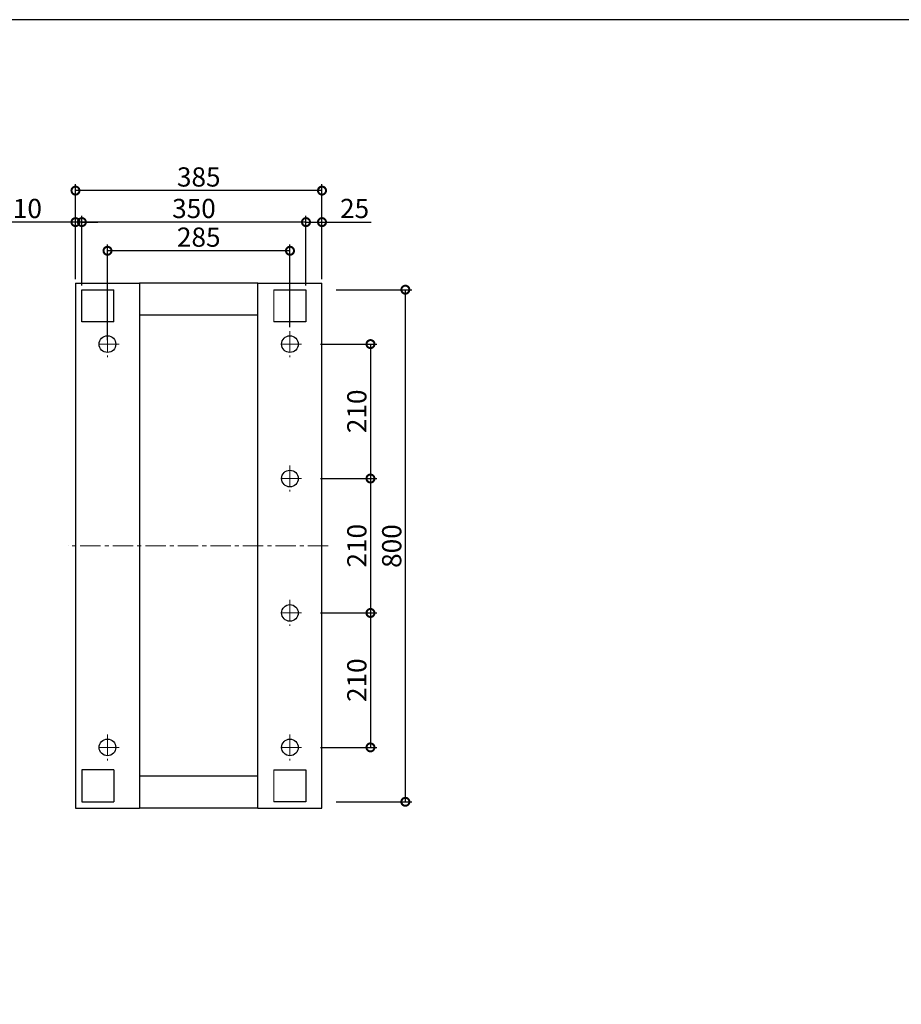
# Model space of a CAD drawing. Extents: x 96 to 35737, y -4785 to 4584.
# Drawn here: x 32885 to 34262, y -2373 to -835 of the extents above; entities that cross this region are included whole.
import ezdxf

# ---------------------------------------------------------------- set-up
doc = ezdxf.new("R2010")
doc.units = 0
doc.header["$PDMODE"] = 35
doc.header["$PDSIZE"] = 3
doc.linetypes.add('CENTER', pattern=[50.8, 31.75, -6.35, 6.35, -6.35])
doc.layers.get('0').update_dxf_attribs({"color": 1, "linetype": 'CONTINUOUS'})
doc.layers.get('DEFPOINTS').update_dxf_attribs({"linetype": 'CONTINUOUS'})
for name, color, linetype, lineweight in [('中心線', 1, 'CENTER', 5), ('実線', 7, 'CONTINUOUS', 30), ('寸法', 2, 'CONTINUOUS', 20)]:
    doc.layers.add(name, color=color, linetype=linetype, lineweight=lineweight)
doc.layers.add('枠', color=7, linetype='CONTINUOUS')
doc.dimstyles.get("Standard").update_dxf_attribs({"dimscale": 10, "dimtxt": 3, "dimasz": 2.5, "dimexe": 1, "dimexo": 0.63, "dimgap": 0.63, "dimtad": 1, "dimdsep": 46, "dimtxsty": 'Standard', "dimblk": 'DOTSMALL', "dimcen": 2.5, "dimadec": 0, "dimazin": 0, "dimtfac": 1, "dimtmove": 0, "dimatfit": 3, "dimldrblk": 'OPEN', "dimfxl": 1, "dimtolj": 1, "dimarcsym": 0})

# ---------------------------------------------------------------- blocks, each defined once
blk = doc.blocks.new('_DotSmall')
at = {"color": 0, "linetype": 'ByBlock', "const_width": 0.5}
blk.add_lwpolyline([(-0.0625, 0, 1), (0.0625, 0, 1)], format="xyb", close=True, dxfattribs=at)
blk = doc.blocks.new('*D32')
at = {"layer": 'DEFPOINTS', "color": 0, "transparency": 16777216}
for p in [(33348.2, -1341.3), (33348.2, -1551.3), (33432.7, -1551.3)]:
    blk.add_point(p, dxfattribs=at)
at = {"layer": '寸法', "color": 0, "lineweight": -2, "transparency": 16777216}
for p, q in [((33354.5, -1341.3), (33442.7, -1341.3)), ((33432.7, -1341.3), (33432.7, -1551.3)), ((33354.5, -1551.3), (33442.7, -1551.3))]:
    blk.add_line(p, q, dxfattribs=at)
at = {"layer": '寸法', "color": 0, "lineweight": -2, "transparency": 16777216, "xscale": 25, "yscale": 25, "zscale": 25}
for p, rotation in [((33432.7, -1341.3), 90), ((33432.7, -1551.3), 270)]:
    blk.add_blockref('_DotSmall', p, dxfattribs=dict(at, rotation=rotation))
at = {"layer": '寸法', "color": 0, "transparency": 16777216, "insert": (33411.4, -1446.3), "char_height": 30, "attachment_point": 5, "rotation": 90}
blk.add_mtext('\\A1;210', dxfattribs=at)
blk = doc.blocks.new('_OPEN')
at = {"color": 0, "linetype": 'ByBlock'}
for p, q in [((-1, 0.167), (0, 0)), ((0, 0), (-1, -0.167)), ((0, 0), (-1, 0))]:
    blk.add_line(p, q, dxfattribs=at)
blk = doc.blocks.new('*D33')
at = {"layer": 'DEFPOINTS', "color": 0, "transparency": 16777216}
for p in [(33372.9, -1256.3), (33487.2, -1256.3), (33372.9, -2056.3)]:
    blk.add_point(p, dxfattribs=at)
at = {"layer": '寸法', "color": 0, "lineweight": -2, "transparency": 16777216}
for p, q in [((33379.2, -1256.3), (33497.2, -1256.3)), ((33487.2, -2056.3), (33487.2, -1256.3)), ((33379.2, -2056.3), (33497.2, -2056.3))]:
    blk.add_line(p, q, dxfattribs=at)
at = {"layer": '寸法', "color": 0, "lineweight": -2, "transparency": 16777216, "xscale": 25, "yscale": 25, "zscale": 25}
for p, rotation in [((33487.2, -1256.3), 90), ((33487.2, -2056.3), 270)]:
    blk.add_blockref('_DotSmall', p, dxfattribs=dict(at, rotation=rotation))
at = {"layer": '寸法', "color": 0, "transparency": 16777216, "insert": (33465.9, -1656.8), "char_height": 30, "attachment_point": 5, "rotation": 90}
blk.add_mtext('\\A1;800', dxfattribs=at)
blk = doc.blocks.new('*D34')
at = {"layer": 'DEFPOINTS', "color": 0, "transparency": 16777216}
for p in [(33348.2, -1551.3), (33348.2, -1761.3), (33432.7, -1761.3)]:
    blk.add_point(p, dxfattribs=at)
at = {"layer": '寸法', "color": 0, "lineweight": -2, "transparency": 16777216}
for p, q in [((33354.5, -1551.3), (33442.7, -1551.3)), ((33432.7, -1551.3), (33432.7, -1761.3)), ((33354.5, -1761.3), (33442.7, -1761.3))]:
    blk.add_line(p, q, dxfattribs=at)
at = {"layer": '寸法', "color": 0, "lineweight": -2, "transparency": 16777216, "xscale": 25, "yscale": 25, "zscale": 25}
for p, rotation in [((33432.7, -1551.3), 90), ((33432.7, -1761.3), 270)]:
    blk.add_blockref('_DotSmall', p, dxfattribs=dict(at, rotation=rotation))
at = {"layer": '寸法', "color": 0, "transparency": 16777216, "insert": (33411.4, -1656.3), "char_height": 30, "attachment_point": 5, "rotation": 90}
blk.add_mtext('\\A1;210', dxfattribs=at)
blk = doc.blocks.new('*D35')
at = {"layer": 'DEFPOINTS', "color": 0, "transparency": 16777216}
for p in [(33348.2, -1761.3), (33348.2, -1971.3), (33432.7, -1971.3)]:
    blk.add_point(p, dxfattribs=at)
at = {"layer": '寸法', "color": 0, "lineweight": -2, "transparency": 16777216}
for p, q in [((33354.5, -1761.3), (33442.7, -1761.3)), ((33432.7, -1761.3), (33432.7, -1971.3)), ((33354.5, -1971.3), (33442.7, -1971.3))]:
    blk.add_line(p, q, dxfattribs=at)
at = {"layer": '寸法', "color": 0, "lineweight": -2, "transparency": 16777216, "xscale": 25, "yscale": 25, "zscale": 25}
for p, rotation in [((33432.7, -1761.3), 90), ((33432.7, -1971.3), 270)]:
    blk.add_blockref('_DotSmall', p, dxfattribs=dict(at, rotation=rotation))
at = {"layer": '寸法', "color": 0, "transparency": 16777216, "insert": (33411.4, -1866.3), "char_height": 30, "attachment_point": 5, "rotation": 90}
blk.add_mtext('\\A1;210', dxfattribs=at)
blk = doc.blocks.new('*D36')
at = {"layer": 'DEFPOINTS', "color": 0, "transparency": 16777216}
for p in [(33022, -1195.5), (33307, -1321), (33022, -1341.3)]:
    blk.add_point(p, dxfattribs=at)
at = {"layer": '寸法', "color": 0, "lineweight": -2, "transparency": 16777216}
for p, q in [((33022, -1335), (33022, -1185.5)), ((33307, -1195.5), (33022, -1195.5)), ((33307, -1314.7), (33307, -1185.5))]:
    blk.add_line(p, q, dxfattribs=at)
at = {"layer": '寸法', "color": 0, "lineweight": -2, "transparency": 16777216, "xscale": 25, "yscale": 25, "zscale": 25, "rotation": 180}
blk.add_blockref('_DotSmall', (33022, -1195.5), dxfattribs=at)
at = {"layer": '寸法', "color": 0, "lineweight": -2, "transparency": 16777216, "xscale": 25, "yscale": 25, "zscale": 25}
blk.add_blockref('_DotSmall', (33307, -1195.5), dxfattribs=at)
at = {"layer": '寸法', "color": 0, "transparency": 16777216, "insert": (33164.5, -1174.2), "char_height": 30, "attachment_point": 5}
blk.add_mtext('\\A1;285', dxfattribs=at)
blk = doc.blocks.new('*D37')
at = {"layer": 'DEFPOINTS', "color": 0, "transparency": 16777216}
for p in [(32982, -1150.7), (32982, -1256.3), (33332, -1256.3)]:
    blk.add_point(p, dxfattribs=at)
at = {"layer": '寸法', "color": 0, "lineweight": -2, "transparency": 16777216}
for p, q in [((32982, -1250), (32982, -1140.7)), ((33332, -1150.7), (32982, -1150.7)), ((33332, -1250), (33332, -1140.7))]:
    blk.add_line(p, q, dxfattribs=at)
at = {"layer": '寸法', "color": 0, "lineweight": -2, "transparency": 16777216, "xscale": 25, "yscale": 25, "zscale": 25, "rotation": 180}
blk.add_blockref('_DotSmall', (32982, -1150.7), dxfattribs=at)
at = {"layer": '寸法', "color": 0, "lineweight": -2, "transparency": 16777216, "xscale": 25, "yscale": 25, "zscale": 25}
blk.add_blockref('_DotSmall', (33332, -1150.7), dxfattribs=at)
at = {"layer": '寸法', "color": 0, "transparency": 16777216, "insert": (33157, -1129.4), "char_height": 30, "attachment_point": 5}
blk.add_mtext('\\A1;350', dxfattribs=at)
blk = doc.blocks.new('*D38')
at = {"layer": 'DEFPOINTS', "color": 0, "transparency": 16777216}
for p in [(32972, -1150.7), (32972, -1246.3), (32982, -1256.3)]:
    blk.add_point(p, dxfattribs=at)
at = {"layer": '寸法', "color": 0, "lineweight": -2, "transparency": 16777216}
for p, q in [((32972, -1150.7), (32871.9, -1150.7)), ((32972, -1240), (32972, -1140.7)), ((32982, -1150.7), (32972, -1150.7)), ((32982, -1250), (32982, -1140.7)), ((32982, -1150.7), (33007, -1150.7))]:
    blk.add_line(p, q, dxfattribs=at)
at = {"layer": '寸法', "color": 0, "lineweight": -2, "transparency": 16777216, "xscale": 25, "yscale": 25, "zscale": 25}
blk.add_blockref('_DotSmall', (32972, -1150.7), dxfattribs=at)
at = {"layer": '寸法', "color": 0, "lineweight": -2, "transparency": 16777216, "xscale": 25, "yscale": 25, "zscale": 25, "rotation": 180}
blk.add_blockref('_DotSmall', (32982, -1150.7), dxfattribs=at)
at = {"layer": '寸法', "color": 0, "transparency": 16777216, "insert": (32896.9, -1129.4), "char_height": 30, "attachment_point": 5}
blk.add_mtext('\\A1;10', dxfattribs=at)
blk = doc.blocks.new('*D39')
at = {"layer": 'DEFPOINTS', "color": 0, "transparency": 16777216}
for p in [(33357, -1150.7), (33332, -1256.3), (33357, -1246.3)]:
    blk.add_point(p, dxfattribs=at)
at = {"layer": '寸法', "color": 0, "lineweight": -2, "transparency": 16777216}
for p, q in [((33332, -1250), (33332, -1140.7)), ((33332, -1150.7), (33357, -1150.7)), ((33357, -1240), (33357, -1140.7)), ((33357, -1150.7), (33433.8, -1150.7))]:
    blk.add_line(p, q, dxfattribs=at)
at = {"layer": '寸法', "color": 0, "lineweight": -2, "transparency": 16777216, "xscale": 25, "yscale": 25, "zscale": 25, "rotation": 180}
blk.add_blockref('_DotSmall', (33332, -1150.7), dxfattribs=at)
at = {"layer": '寸法', "color": 0, "lineweight": -2, "transparency": 16777216, "xscale": 25, "yscale": 25, "zscale": 25}
blk.add_blockref('_DotSmall', (33357, -1150.7), dxfattribs=at)
at = {"layer": '寸法', "color": 0, "transparency": 16777216, "insert": (33407.9, -1129.4), "char_height": 30, "attachment_point": 5}
blk.add_mtext('\\A1;25', dxfattribs=at)
blk = doc.blocks.new('*D40')
at = {"layer": 'DEFPOINTS', "color": 0, "transparency": 16777216}
for p in [(32972, -1101.5), (32972, -1246.3), (33357, -1246.3)]:
    blk.add_point(p, dxfattribs=at)
at = {"layer": '寸法', "color": 0, "lineweight": -2, "transparency": 16777216}
for p, q in [((32972, -1240), (32972, -1091.5)), ((33357, -1240), (33357, -1091.5)), ((33357, -1101.5), (32972, -1101.5))]:
    blk.add_line(p, q, dxfattribs=at)
at = {"layer": '寸法', "color": 0, "lineweight": -2, "transparency": 16777216, "xscale": 25, "yscale": 25, "zscale": 25, "rotation": 180}
blk.add_blockref('_DotSmall', (32972, -1101.5), dxfattribs=at)
at = {"layer": '寸法', "color": 0, "lineweight": -2, "transparency": 16777216, "xscale": 25, "yscale": 25, "zscale": 25}
blk.add_blockref('_DotSmall', (33357, -1101.5), dxfattribs=at)
at = {"layer": '寸法', "color": 0, "transparency": 16777216, "insert": (33164.5, -1080.2), "char_height": 30, "attachment_point": 5}
blk.add_mtext('\\A1;385', dxfattribs=at)

msp = doc.modelspace()

# ---------------------------------------------------------------- linework, layer by layer
at = {"layer": '中心線'}
for p, q in [((33021.97, -1321.026), (33021.97, -1361.532)), ((33306.97, -1321.026), (33306.97, -1361.532)), ((33040.076, -1341.318), (33005.268, -1341.318)), ((33325.076, -1341.318), (33290.268, -1341.318)), ((33306.97, -1531.026), (33306.97, -1571.532)), ((33325.076, -1551.318), (33290.268, -1551.318)), ((33366.894, -1656.318), (32960.44, -1656.318)), ((33306.97, -1741.026), (33306.97, -1781.532)), ((33325.076, -1761.318), (33290.268, -1761.318)), ((33021.97, -1951.026), (33021.97, -1991.532)), ((33306.97, -1951.026), (33306.97, -1991.532)), ((33040.076, -1971.318), (33005.268, -1971.318)), ((33325.076, -1971.318), (33290.268, -1971.318))]:
    msp.add_line(p, q, dxfattribs=at)
at = {"layer": '実線'}
for p, q in [((32971.97, -1246.318), (33071.97, -1246.318)), ((32971.97, -1246.318), (32971.97, -2066.318)), ((32981.97, -1306.318), (32981.97, -1256.318)), ((32981.97, -1256.318), (33031.97, -1256.318)), ((33031.97, -1306.318), (33031.97, -1256.318)), ((33071.97, -1246.318), (33071.97, -2066.318)), ((33256.97, -1246.318), (33071.97, -1246.318)), ((33256.97, -2066.318), (33256.97, -1246.318)), ((33256.97, -1246.318), (33356.97, -1246.318)), ((33281.97, -1256.318), (33331.97, -1256.318)), ((33331.97, -1256.318), (33331.97, -1306.318)), ((33356.97, -2066.318), (33356.97, -1246.318)), ((33031.97, -1306.318), (32981.97, -1306.318)), ((33256.97, -1296.318), (33071.97, -1296.318)), ((33331.97, -1306.318), (33281.97, -1306.318)), ((32981.97, -2006.318), (32981.97, -2056.318)), ((33031.97, -2006.318), (32981.97, -2006.318)), ((33031.97, -2006.318), (33031.97, -2056.318)), ((33281.97, -2006.318), (33331.97, -2006.318)), ((33331.97, -2006.318), (33331.97, -2056.318)), ((33256.97, -2016.318), (33071.97, -2016.318)), ((32981.97, -2056.318), (33031.97, -2056.318)), ((33331.97, -2056.318), (33281.97, -2056.318)), ((32971.97, -2066.318), (33071.97, -2066.318)), ((33256.97, -2066.318), (33071.97, -2066.318)), ((33256.97, -2066.318), (33356.97, -2066.318))]:
    msp.add_line(p, q, dxfattribs=at)
at = {"layer": '実線', "lineweight": 5}
for p, q in [((33281.97, -1256.318), (33281.97, -1306.318)), ((33281.97, -1256.318), (33281.97, -1306.318)), ((33281.97, -2006.318), (33281.97, -2056.318))]:
    msp.add_line(p, q, dxfattribs=at)
at = {"layer": '実線'}
for centre in [(33021.97, -1341.318), (33306.97, -1341.318), (33306.97, -1551.318), (33306.97, -1761.318), (33021.97, -1971.318), (33306.97, -1971.318)]:
    msp.add_circle(centre, 13, dxfattribs=at)
at = {"layer": '枠'}
msp.add_lwpolyline([(30036.593, -4784.537), (35736.593, -4784.537), (35736.593, -834.512), (30036.593, -834.512)], close=True, dxfattribs=at)

# ---------------------------------------------------------------- dimensions: what is measured, and where the dimension line sits
at = {"layer": '寸法'}
for base, p1, p2, picture, middle in [((32971.97, -1101.509), (33356.97, -1246.318), (32971.97, -1246.318), '*D40', (33164.47, -1080.209)), ((32971.97, -1150.709), (32981.97, -1256.318), (32971.97, -1246.318), '*D38', (32896.92, -1129.409)), ((32981.97, -1150.709), (33331.97, -1256.318), (32981.97, -1256.318), '*D37', (33156.97, -1129.409)), ((33356.97, -1150.709), (33331.97, -1256.318), (33356.97, -1246.318), '*D39', (33407.872, -1129.409))]:
    dim = msp.add_linear_dim(base=base, p1=p1, p2=p2, angle=180, dimstyle='Standard', override={"dimfxl": 0}, dxfattribs=at)
    dim.commit()
    dim.dimension.update_dxf_attribs({"geometry": picture, "text_midpoint": middle})
dim = msp.add_linear_dim(base=(33021.97, -1195.504), p1=(33306.97, -1321.026), p2=(33021.97, -1341.318), angle=180, dimstyle='Standard', override={"dimfxl": 0}, dxfattribs=at)
dim.commit()
dim.dimension.update_dxf_attribs({"geometry": '*D36', "text_midpoint": (33164.47, -1195.504), "dimtype": 160})
dim = msp.add_linear_dim(base=(33487.203, -1256.318), p1=(33372.866, -2056.318), p2=(33372.866, -1256.318), angle=90, dimstyle='Standard', dxfattribs=at)
dim.commit()
dim.dimension.update_dxf_attribs({"geometry": '*D33', "text_midpoint": (33487.203, -1656.795), "dimtype": 160})
for base, p1, p2, picture, middle in [((33432.652, -1551.318), (33348.175, -1341.318), (33348.175, -1551.318), '*D32', (33411.352, -1446.318)), ((33432.652, -1761.318), (33348.175, -1551.318), (33348.175, -1761.318), '*D34', (33411.352, -1656.318)), ((33432.652, -1971.318), (33348.175, -1761.318), (33348.175, -1971.318), '*D35', (33411.352, -1866.318))]:
    dim = msp.add_linear_dim(base=base, p1=p1, p2=p2, angle=90, dimstyle='Standard', dxfattribs=at)
    dim.commit()
    dim.dimension.update_dxf_attribs({"geometry": picture, "text_midpoint": middle})

doc.saveas('drawing.dxf')
